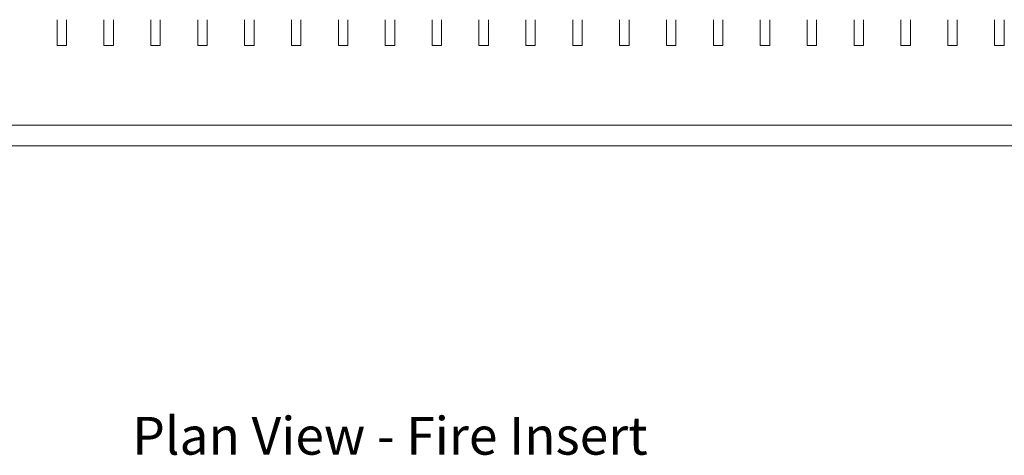
# Model space of a CAD drawing. Units: millimetres. Extents: x -7499 to 7775, y -763 to 5426.
# Drawn here: x 1760 to 2802, y 4226 to 4687 of the extents above; entities that cross this region are included whole.
import ezdxf

# ---------------------------------------------------------------- set-up
doc = ezdxf.new("R2010")
doc.units = ezdxf.units.MM
doc.header["$MEASUREMENT"] = 0
doc.layers.add('0_Pen_No__1', color=7, linetype='Continuous', lineweight=13)
doc.layers.add('Annotation - Text_Pen_No__1', color=7, linetype='Continuous', lineweight=13)
doc.styles.add('GENERATED_STYLE_2', font='Arial')

msp = doc.modelspace()

# ---------------------------------------------------------------- linework, layer by layer
at = {"layer": '0_Pen_No__1', "linetype": 'Continuous'}
for p, q in [((1799.3, 4660.3), (1799.3, 4687.3)), ((1809.3, 4687.3), (1809.3, 4660.3)), ((1848.9, 4660.3), (1848.9, 4687.3)), ((1858.9, 4687.3), (1858.9, 4660.3)), ((1898.5, 4660.3), (1898.5, 4687.3)), ((1908.5, 4687.3), (1908.5, 4660.3)), ((1948.1, 4660.3), (1948.1, 4687.3)), ((1958.1, 4687.3), (1958.1, 4660.3)), ((1997.8, 4660.3), (1997.8, 4687.3)), ((2007.8, 4687.3), (2007.8, 4660.3)), ((2047.4, 4660.3), (2047.4, 4687.3)), ((2057.4, 4687.3), (2057.4, 4660.3)), ((2097, 4660.3), (2097, 4687.3)), ((2107, 4687.3), (2107, 4660.3)), ((2146.6, 4660.3), (2146.6, 4687.3)), ((2156.6, 4687.3), (2156.6, 4660.3)), ((2196.2, 4660.3), (2196.2, 4687.3)), ((2206.2, 4687.3), (2206.2, 4660.3)), ((2245.8, 4660.3), (2245.8, 4687.3)), ((2255.8, 4687.3), (2255.8, 4660.3)), ((2295.4, 4660.3), (2295.4, 4687.3)), ((2305.4, 4687.3), (2305.4, 4660.3)), ((2345.1, 4660.3), (2345.1, 4687.3)), ((2355.1, 4687.3), (2355.1, 4660.3)), ((2394.7, 4660.3), (2394.7, 4687.3)), ((2404.7, 4687.3), (2404.7, 4660.3)), ((2444.3, 4660.3), (2444.3, 4687.3)), ((2454.3, 4687.3), (2454.3, 4660.3)), ((2493.9, 4660.3), (2493.9, 4687.3)), ((2503.9, 4687.3), (2503.9, 4660.3)), ((2543.5, 4660.3), (2543.5, 4687.3)), ((2553.5, 4687.3), (2553.5, 4660.3)), ((2593.1, 4660.3), (2593.1, 4687.3)), ((2603.1, 4687.3), (2603.1, 4660.3)), ((2642.8, 4660.3), (2642.8, 4687.3)), ((2652.8, 4687.3), (2652.8, 4660.3)), ((2692.4, 4660.3), (2692.4, 4687.3)), ((2702.4, 4687.3), (2702.4, 4660.3)), ((2742, 4660.3), (2742, 4687.3)), ((2752, 4687.3), (2752, 4660.3)), ((2791.6, 4660.3), (2791.6, 4687.3)), ((2801.6, 4687.3), (2801.6, 4660.3)), ((1799.3, 4659.9), (1799.3, 4660.3)), ((1809.3, 4659.9), (1799.3, 4659.9)), ((1809.3, 4660.3), (1809.3, 4659.9)), ((1848.9, 4659.9), (1848.9, 4660.3)), ((1858.9, 4659.9), (1848.9, 4659.9)), ((1858.9, 4660.3), (1858.9, 4659.9)), ((1898.5, 4659.9), (1898.5, 4660.3)), ((1908.5, 4659.9), (1898.5, 4659.9)), ((1908.5, 4660.3), (1908.5, 4659.9)), ((1948.1, 4659.9), (1948.1, 4660.3)), ((1958.1, 4659.9), (1948.1, 4659.9)), ((1958.1, 4660.3), (1958.1, 4659.9)), ((1997.8, 4659.9), (1997.8, 4660.3)), ((2007.8, 4659.9), (1997.8, 4659.9)), ((2007.8, 4660.3), (2007.8, 4659.9)), ((2047.4, 4659.9), (2047.4, 4660.3)), ((2057.4, 4659.9), (2047.4, 4659.9)), ((2057.4, 4660.3), (2057.4, 4659.9)), ((2097, 4659.9), (2097, 4660.3)), ((2107, 4659.9), (2097, 4659.9)), ((2107, 4660.3), (2107, 4659.9)), ((2146.6, 4659.9), (2146.6, 4660.3)), ((2156.6, 4659.9), (2146.6, 4659.9)), ((2156.6, 4660.3), (2156.6, 4659.9)), ((2196.2, 4659.9), (2196.2, 4660.3)), ((2206.2, 4659.9), (2196.2, 4659.9)), ((2206.2, 4660.3), (2206.2, 4659.9)), ((2245.8, 4659.9), (2245.8, 4660.3)), ((2255.8, 4659.9), (2245.8, 4659.9)), ((2255.8, 4660.3), (2255.8, 4659.9)), ((2295.4, 4659.9), (2295.4, 4660.3)), ((2305.4, 4659.9), (2295.4, 4659.9)), ((2305.4, 4660.3), (2305.4, 4659.9)), ((2345.1, 4659.9), (2345.1, 4660.3)), ((2355.1, 4659.9), (2345.1, 4659.9)), ((2355.1, 4660.3), (2355.1, 4659.9)), ((2394.7, 4659.9), (2394.7, 4660.3)), ((2404.7, 4659.9), (2394.7, 4659.9)), ((2404.7, 4660.3), (2404.7, 4659.9)), ((2444.3, 4659.9), (2444.3, 4660.3)), ((2454.3, 4659.9), (2444.3, 4659.9)), ((2454.3, 4660.3), (2454.3, 4659.9)), ((2493.9, 4659.9), (2493.9, 4660.3)), ((2503.9, 4659.9), (2493.9, 4659.9)), ((2503.9, 4660.3), (2503.9, 4659.9)), ((2543.5, 4659.9), (2543.5, 4660.3)), ((2553.5, 4659.9), (2543.5, 4659.9)), ((2553.5, 4660.3), (2553.5, 4659.9)), ((2593.1, 4659.9), (2593.1, 4660.3)), ((2603.1, 4659.9), (2593.1, 4659.9)), ((2603.1, 4660.3), (2603.1, 4659.9)), ((2642.8, 4659.9), (2642.8, 4660.3)), ((2652.8, 4659.9), (2642.8, 4659.9)), ((2652.8, 4660.3), (2652.8, 4659.9)), ((2692.4, 4659.9), (2692.4, 4660.3)), ((2702.4, 4659.9), (2692.4, 4659.9)), ((2702.4, 4660.3), (2702.4, 4659.9)), ((2742, 4659.9), (2742, 4660.3)), ((2752, 4659.9), (2742, 4659.9)), ((2752, 4660.3), (2752, 4659.9)), ((2791.6, 4659.9), (2791.6, 4660.3)), ((2801.6, 4659.9), (2791.6, 4659.9)), ((2801.6, 4660.3), (2801.6, 4659.9)), ((1351.6, 4575.7), (2951.6, 4575.7)), ((2951.6, 4553.7), (1351.6, 4553.7))]:
    msp.add_line(p, q, dxfattribs=at)

# ---------------------------------------------------------------- texts
at = {"layer": 'Annotation - Text_Pen_No__1', "linetype": 'Continuous', "insert": (2151.6, 4266.5), "char_height": 40, "attachment_point": 2, "style": 'GENERATED_STYLE_2'}
msp.add_mtext('\\A1;{\\fArial|b1|i0|c0|p34;Plan View - Fire Insert}', dxfattribs=at)

doc.saveas('drawing.dxf')
